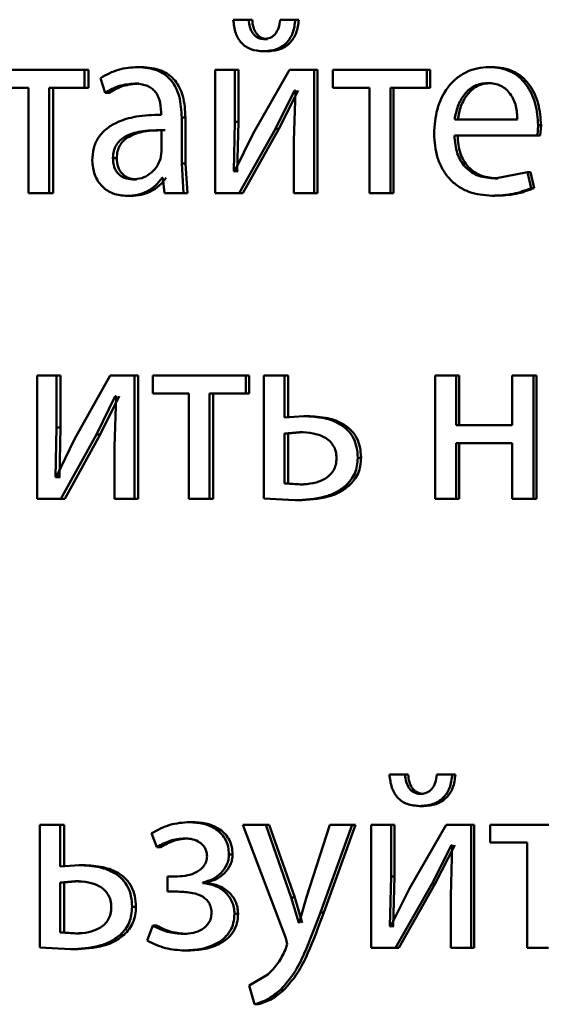
# Paper-space layout 'Лист1' of a CAD drawing. Units: millimetres. Extents: x -7208 to 3946, y -4342 to 4822.
# Drawn here: x -4352 to -4347, y 3336 to 3345 of the extents above; entities that cross this region are included whole.
import ezdxf

# ---------------------------------------------------------------- set-up
doc = ezdxf.new("R2010")
doc.units = ezdxf.units.MM

psp = doc.layouts.new('Лист1')

# ---------------------------------------------------------------- linework, layer by layer
at = {"color": 7, "linetype": 'Continuous', "lineweight": 50}
for p, q in [((-4349.9467, 3345.1208), (-4350.0949, 3345.1208)), ((-4349.9121, 3345.1208), (-4349.9467, 3345.1208)), ((-4349.4932, 3345.1208), (-4349.6396, 3345.1208)), ((-4349.4595, 3345.1208), (-4349.4932, 3345.1208)), ((-4349.7638, 3344.9331), (-4349.7981, 3344.9331)), ((-4349.7684, 3344.8149), (-4349.8027, 3344.8149)), ((-4351.5368, 3344.6343), (-4352.4221, 3344.6343)), ((-4351.5368, 3344.4618), (-4351.5368, 3344.6343)), ((-4351.4986, 3344.6343), (-4351.5368, 3344.6343)), ((-4351.4986, 3344.4618), (-4351.4986, 3344.6343)), ((-4350.9816, 3344.6615), (-4351.0186, 3344.6615)), ((-4350.271, 3344.6343), (-4350.271, 3343.4395)), ((-4350.079, 3344.6343), (-4350.271, 3344.6343)), ((-4350.079, 3344.1309), (-4350.079, 3344.6343)), ((-4350.0441, 3344.6343), (-4350.079, 3344.6343)), ((-4350.0441, 3344.1309), (-4350.0441, 3344.6343)), ((-4349.551, 3344.6343), (-4349.9026, 3344.0173)), ((-4349.3112, 3344.6343), (-4349.551, 3344.6343)), ((-4349.3112, 3343.4395), (-4349.3112, 3344.6343)), ((-4349.2779, 3344.6343), (-4349.3112, 3344.6343)), ((-4349.2779, 3343.4395), (-4349.2779, 3344.6343)), ((-4349.1287, 3344.6343), (-4349.1287, 3344.4618)), ((-4348.2163, 3344.6343), (-4349.1287, 3344.6343)), ((-4348.2163, 3344.4618), (-4348.2163, 3344.6343)), ((-4348.1855, 3344.6343), (-4348.2163, 3344.6343)), ((-4348.1855, 3344.4618), (-4348.1855, 3344.6343)), ((-4347.5827, 3344.6615), (-4347.6122, 3344.6615)), ((-4351.3835, 3344.5557), (-4351.3377, 3344.4124)), ((-4351.0114, 3344.5013), (-4351.0485, 3344.5013)), ((-4347.5992, 3344.5063), (-4347.6287, 3344.5063)), ((-4352.0793, 3344.4618), (-4352.4221, 3344.4618)), ((-4352.0793, 3344.4618), (-4352.0793, 3343.4395)), ((-4351.8816, 3343.4395), (-4351.8816, 3344.4618)), ((-4351.5368, 3344.4618), (-4351.8816, 3344.4618)), ((-4351.8426, 3343.4395), (-4351.8426, 3344.4618)), ((-4351.4986, 3344.4618), (-4351.5368, 3344.4618)), ((-4351.2999, 3344.4124), (-4351.3377, 3344.4124)), ((-4349.6864, 3344.0642), (-4349.4998, 3344.4347)), ((-4349.6523, 3344.0642), (-4349.4661, 3344.4347)), ((-4349.4928, 3344.4347), (-4349.5068, 3343.9457)), ((-4349.4928, 3344.4347), (-4349.4998, 3344.4347)), ((-4348.7752, 3344.4618), (-4349.1287, 3344.4618)), ((-4348.7752, 3344.4618), (-4348.7752, 3343.4395)), ((-4348.5714, 3343.4395), (-4348.5714, 3344.4618)), ((-4348.2163, 3344.4618), (-4348.5714, 3344.4618)), ((-4348.5398, 3343.4395), (-4348.5398, 3344.4618)), ((-4348.1855, 3344.4618), (-4348.2163, 3344.4618)), ((-4350.7951, 3344.2244), (-4350.7951, 3344.1997)), ((-4350.5948, 3343.7259), (-4350.5948, 3344.1725)), ((-4350.5587, 3344.1725), (-4350.5948, 3344.1725)), ((-4350.5587, 3343.7259), (-4350.5587, 3344.1725)), ((-4350.0906, 3343.6515), (-4350.079, 3344.1309)), ((-4350.0441, 3344.1309), (-4350.079, 3344.1309)), ((-4350.0556, 3343.6515), (-4350.0441, 3344.1309)), ((-4347.3396, 3344.1528), (-4347.9476, 3344.1528)), ((-4350.7905, 3343.842), (-4350.7905, 3344.0494)), ((-4350.0372, 3343.4395), (-4349.6864, 3344.0642)), ((-4350.0024, 3343.4395), (-4349.6523, 3344.0642)), ((-4349.6523, 3344.0642), (-4349.6864, 3344.0642)), ((-4347.1455, 3343.9976), (-4347.1383, 3344.0985)), ((-4347.1099, 3344.0985), (-4347.1383, 3344.0985)), ((-4347.1171, 3343.9976), (-4347.1099, 3344.0985)), ((-4349.9026, 3344.0173), (-4350.0836, 3343.649)), ((-4349.5068, 3343.9457), (-4349.5068, 3343.4395)), ((-4347.1455, 3343.9976), (-4347.95, 3343.9976)), ((-4347.1171, 3343.9976), (-4347.1455, 3343.9976)), ((-4350.802, 3343.7725), (-4350.7905, 3343.842)), ((-4351.2244, 3343.7799), (-4351.262, 3343.7799)), ((-4350.5764, 3343.4395), (-4350.5948, 3343.7259)), ((-4350.5587, 3343.7259), (-4350.5948, 3343.7259)), ((-4350.5403, 3343.4395), (-4350.5587, 3343.7259)), ((-4350.0836, 3343.649), (-4350.0906, 3343.6515)), ((-4350.0556, 3343.6515), (-4350.0906, 3343.6515)), ((-4350.0486, 3343.649), (-4350.0556, 3343.6515)), ((-4347.2403, 3343.6441), (-4347.5577, 3343.5823)), ((-4347.2048, 3343.4885), (-4347.2403, 3343.6441)), ((-4347.2117, 3343.6441), (-4347.2403, 3343.6441)), ((-4347.1763, 3343.4885), (-4347.2117, 3343.6441)), ((-4351.0343, 3343.5725), (-4351.0715, 3343.5725)), ((-4350.7767, 3343.5897), (-4350.7836, 3343.5897)), ((-4350.7767, 3343.5897), (-4350.7606, 3343.4395)), ((-4347.5284, 3343.5823), (-4347.5577, 3343.5823)), ((-4347.1763, 3343.4885), (-4347.2048, 3343.4885)), ((-4351.8816, 3343.4395), (-4352.0793, 3343.4395)), ((-4351.8426, 3343.4395), (-4351.8816, 3343.4395)), ((-4351.087, 3343.4123), (-4351.1243, 3343.4123)), ((-4350.5764, 3343.4395), (-4350.7606, 3343.4395)), ((-4350.5403, 3343.4395), (-4350.5764, 3343.4395)), ((-4350.0372, 3343.4395), (-4350.271, 3343.4395)), ((-4350.0024, 3343.4395), (-4350.0372, 3343.4395)), ((-4349.3112, 3343.4395), (-4349.5068, 3343.4395)), ((-4349.2779, 3343.4395), (-4349.3112, 3343.4395)), ((-4348.5714, 3343.4395), (-4348.7752, 3343.4395)), ((-4348.5398, 3343.4395), (-4348.5714, 3343.4395)), ((-4347.5568, 3343.4148), (-4347.5862, 3343.4148)), ((-4351.9974, 3341.671), (-4351.9974, 3340.4761)), ((-4351.8086, 3341.671), (-4351.9974, 3341.671)), ((-4351.8086, 3341.1676), (-4351.8086, 3341.671)), ((-4351.7698, 3341.671), (-4351.8086, 3341.671)), ((-4351.7698, 3341.1676), (-4351.7698, 3341.671)), ((-4351.2892, 3341.671), (-4351.6351, 3341.054)), ((-4351.0532, 3341.671), (-4351.2892, 3341.671)), ((-4351.0532, 3340.4761), (-4351.0532, 3341.671)), ((-4351.016, 3341.671), (-4351.0532, 3341.671)), ((-4351.016, 3340.4761), (-4351.016, 3341.671)), ((-4350.8734, 3341.671), (-4350.8734, 3341.4985)), ((-4349.9746, 3341.671), (-4350.8734, 3341.671)), ((-4349.9746, 3341.4985), (-4349.9746, 3341.671)), ((-4349.9398, 3341.671), (-4349.9746, 3341.671)), ((-4349.9398, 3341.4985), (-4349.9398, 3341.671)), ((-4349.8001, 3341.671), (-4349.8001, 3340.4811)), ((-4349.598, 3341.671), (-4349.8001, 3341.671)), ((-4349.598, 3341.266), (-4349.598, 3341.671)), ((-4349.5641, 3341.671), (-4349.598, 3341.671)), ((-4349.5641, 3341.266), (-4349.5641, 3341.671)), ((-4348.1383, 3341.671), (-4348.1383, 3340.4761)), ((-4347.9335, 3341.671), (-4348.1383, 3341.671)), ((-4347.9335, 3341.1894), (-4347.9335, 3341.671)), ((-4347.9033, 3341.671), (-4347.9335, 3341.671)), ((-4347.9033, 3341.1894), (-4347.9033, 3341.671)), ((-4347.3894, 3341.671), (-4347.3894, 3341.1894)), ((-4347.1835, 3341.671), (-4347.3894, 3341.671)), ((-4347.1835, 3340.4761), (-4347.1835, 3341.671)), ((-4347.155, 3341.671), (-4347.1835, 3341.671)), ((-4347.155, 3340.4761), (-4347.155, 3341.671)), ((-4351.4224, 3341.1009), (-4351.2387, 3341.4713)), ((-4351.3844, 3341.1009), (-4351.2012, 3341.4713)), ((-4351.2319, 3341.4713), (-4351.2456, 3340.9824)), ((-4351.2319, 3341.4713), (-4351.2387, 3341.4713)), ((-4350.5253, 3341.4985), (-4350.8734, 3341.4985)), ((-4350.5253, 3341.4985), (-4350.5253, 3340.4761)), ((-4350.3245, 3340.4761), (-4350.3245, 3341.4985)), ((-4349.9746, 3341.4985), (-4350.3245, 3341.4985)), ((-4350.289, 3340.4761), (-4350.289, 3341.4985)), ((-4349.9398, 3341.4985), (-4349.9746, 3341.4985)), ((-4349.4115, 3341.2783), (-4349.598, 3341.266)), ((-4349.3781, 3341.2783), (-4349.4115, 3341.2783)), ((-4351.82, 3340.6882), (-4351.8086, 3341.1676)), ((-4351.7698, 3341.1676), (-4351.8086, 3341.1676)), ((-4351.7811, 3340.6882), (-4351.7698, 3341.1676)), ((-4347.3894, 3341.1894), (-4347.9335, 3341.1894)), ((-4351.7675, 3340.4761), (-4351.4224, 3341.1009)), ((-4351.7288, 3340.4761), (-4351.3844, 3341.1009)), ((-4351.3844, 3341.1009), (-4351.4224, 3341.1009)), ((-4349.4512, 3341.1231), (-4349.598, 3341.1108)), ((-4349.598, 3341.1108), (-4349.598, 3340.6264)), ((-4349.5641, 3341.1108), (-4349.598, 3341.1108)), ((-4349.4176, 3341.1231), (-4349.5641, 3341.1108)), ((-4349.5641, 3341.1108), (-4349.5641, 3340.6264)), ((-4349.4176, 3341.1231), (-4349.4512, 3341.1231)), ((-4351.6351, 3341.054), (-4351.8132, 3340.6857)), ((-4351.2456, 3340.9824), (-4351.2456, 3340.4761)), ((-4347.3894, 3341.0169), (-4347.9335, 3341.0169)), ((-4347.9335, 3340.4761), (-4347.9335, 3341.0169)), ((-4347.9033, 3340.4761), (-4347.9033, 3341.0169)), ((-4347.3894, 3341.0169), (-4347.3894, 3340.4761)), ((-4348.8557, 3340.8758), (-4348.888, 3340.8758)), ((-4351.8132, 3340.6857), (-4351.82, 3340.6882)), ((-4351.7811, 3340.6882), (-4351.82, 3340.6882)), ((-4351.7743, 3340.6857), (-4351.7811, 3340.6882)), ((-4349.598, 3340.6264), (-4349.4466, 3340.6165)), ((-4349.5641, 3340.6264), (-4349.598, 3340.6264)), ((-4349.5641, 3340.6264), (-4349.413, 3340.6165)), ((-4349.413, 3340.6165), (-4349.4466, 3340.6165)), ((-4348.9748, 3340.6017), (-4349.0074, 3340.6017)), ((-4351.7675, 3340.4761), (-4351.9974, 3340.4761)), ((-4351.7288, 3340.4761), (-4351.7675, 3340.4761)), ((-4351.0532, 3340.4761), (-4351.2456, 3340.4761)), ((-4351.016, 3340.4761), (-4351.0532, 3340.4761)), ((-4350.3245, 3340.4761), (-4350.5253, 3340.4761)), ((-4350.289, 3340.4761), (-4350.3245, 3340.4761)), ((-4349.8001, 3340.4811), (-4349.4978, 3340.4638)), ((-4349.4642, 3340.4638), (-4349.4978, 3340.4638)), ((-4347.9335, 3340.4761), (-4348.1383, 3340.4761)), ((-4347.9033, 3340.4761), (-4347.9335, 3340.4761)), ((-4347.1835, 3340.4761), (-4347.3894, 3340.4761)), ((-4347.155, 3340.4761), (-4347.1835, 3340.4761)), ((-4348.4304, 3337.8054), (-4348.5804, 3337.8054)), ((-4348.3991, 3337.8054), (-4348.4304, 3337.8054)), ((-4347.9712, 3337.8054), (-4348.1194, 3337.8054)), ((-4347.941, 3337.8054), (-4347.9712, 3337.8054)), ((-4348.249, 3337.6177), (-4348.2799, 3337.6177)), ((-4348.2536, 3337.4995), (-4348.2846, 3337.4995)), ((-4350.4801, 3337.3436), (-4350.516, 3337.3436)), ((-4351.9701, 3337.3189), (-4351.9701, 3336.129)), ((-4351.7721, 3337.3189), (-4351.9701, 3337.3189)), ((-4351.7721, 3336.9139), (-4351.7721, 3337.3189)), ((-4351.7334, 3337.3189), (-4351.7721, 3337.3189)), ((-4351.7334, 3336.9139), (-4351.7334, 3337.3189)), ((-4350.0021, 3337.3189), (-4349.5863, 3336.2175)), ((-4349.7795, 3337.3189), (-4350.0021, 3337.3189)), ((-4349.5327, 3336.6126), (-4349.7795, 3337.3189)), ((-4349.7452, 3337.3189), (-4349.7795, 3337.3189)), ((-4349.499, 3336.6126), (-4349.7452, 3337.3189)), ((-4349.1594, 3337.3189), (-4349.3836, 3336.6176)), ((-4349.2505, 3336.4669), (-4348.9419, 3337.3189)), ((-4349.2174, 3336.4669), (-4348.9095, 3337.3189)), ((-4348.9419, 3337.3189), (-4349.1594, 3337.3189)), ((-4348.9095, 3337.3189), (-4348.9419, 3337.3189)), ((-4348.7588, 3337.3189), (-4348.7588, 3336.124)), ((-4348.5644, 3337.3189), (-4348.7588, 3337.3189)), ((-4348.5644, 3336.8155), (-4348.5644, 3337.3189)), ((-4348.5328, 3337.3189), (-4348.5644, 3337.3189)), ((-4348.5328, 3336.8155), (-4348.5328, 3337.3189)), ((-4348.0299, 3337.3189), (-4348.3858, 3336.7019)), ((-4347.7871, 3337.3189), (-4348.0299, 3337.3189)), ((-4347.7871, 3336.124), (-4347.7871, 3337.3189)), ((-4347.7573, 3337.3189), (-4347.7871, 3337.3189)), ((-4347.7573, 3336.124), (-4347.7573, 3337.3189)), ((-4347.6024, 3337.3189), (-4347.6024, 3337.1464)), ((-4346.6796, 3337.3189), (-4347.6024, 3337.3189)), ((-4350.8872, 3337.2353), (-4350.8366, 3337.1019)), ((-4350.5308, 3337.1859), (-4350.5669, 3337.1859)), ((-4350.7999, 3337.1019), (-4350.8366, 3337.1019)), ((-4348.1669, 3336.7488), (-4347.9779, 3337.1192)), ((-4348.1362, 3336.7488), (-4347.9477, 3337.1192)), ((-4347.9709, 3337.1192), (-4347.9851, 3336.6303)), ((-4347.9709, 3337.1192), (-4347.9779, 3337.1192)), ((-4347.2447, 3337.1464), (-4347.6024, 3337.1464)), ((-4347.2447, 3337.1464), (-4347.2447, 3336.124)), ((-4350.1018, 3337.0303), (-4350.1369, 3337.0303)), ((-4351.5894, 3336.9262), (-4351.7721, 3336.9139)), ((-4351.5511, 3336.9262), (-4351.5894, 3336.9262)), ((-4351.6283, 3336.771), (-4351.7721, 3336.7587)), ((-4351.5898, 3336.771), (-4351.7334, 3336.7587)), ((-4351.5898, 3336.771), (-4351.6283, 3336.771)), ((-4350.7329, 3336.8176), (-4350.7329, 3336.6698)), ((-4350.636, 3336.8176), (-4350.7329, 3336.8176)), ((-4348.5761, 3336.336), (-4348.5644, 3336.8155)), ((-4348.5328, 3336.8155), (-4348.5644, 3336.8155)), ((-4348.5445, 3336.336), (-4348.5328, 3336.8155)), ((-4351.7721, 3336.7587), (-4351.7721, 3336.2743)), ((-4351.7334, 3336.7587), (-4351.7721, 3336.7587)), ((-4351.7334, 3336.7587), (-4351.7334, 3336.2743)), ((-4350.3889, 3336.7534), (-4350.3889, 3336.7583)), ((-4350.3533, 3336.7583), (-4350.3889, 3336.7583)), ((-4350.3533, 3336.7534), (-4350.3889, 3336.7534)), ((-4350.3533, 3336.7534), (-4350.3533, 3336.7583)), ((-4348.3858, 3336.7019), (-4348.569, 3336.3336)), ((-4348.5221, 3336.124), (-4348.1669, 3336.7488)), ((-4348.4906, 3336.124), (-4348.1362, 3336.7488)), ((-4348.1362, 3336.7488), (-4348.1669, 3336.7488)), ((-4350.6314, 3336.6698), (-4350.7329, 3336.6698)), ((-4349.4605, 3336.3681), (-4349.5327, 3336.6126)), ((-4349.499, 3336.6126), (-4349.5327, 3336.6126)), ((-4349.427, 3336.3681), (-4349.499, 3336.6126)), ((-4349.3836, 3336.6176), (-4349.4558, 3336.3681)), ((-4347.9851, 3336.6303), (-4347.9851, 3336.124)), ((-4351.0389, 3336.5237), (-4351.0761, 3336.5237)), ((-4350.0486, 3336.4546), (-4350.0836, 3336.4546)), ((-4349.2174, 3336.4669), (-4349.2505, 3336.4669)), ((-4350.8757, 3336.341), (-4350.9287, 3336.1953)), ((-4350.839, 3336.341), (-4350.8757, 3336.341)), ((-4349.4558, 3336.3681), (-4349.4605, 3336.3681)), ((-4348.569, 3336.3336), (-4348.5761, 3336.336)), ((-4348.5445, 3336.336), (-4348.5761, 3336.336)), ((-4348.5374, 3336.3336), (-4348.5445, 3336.336)), ((-4351.7721, 3336.2743), (-4351.6237, 3336.2644)), ((-4351.7334, 3336.2743), (-4351.7721, 3336.2743)), ((-4351.7334, 3336.2743), (-4351.5853, 3336.2644)), ((-4351.5853, 3336.2644), (-4351.6237, 3336.2644)), ((-4351.1557, 3336.2496), (-4351.1932, 3336.2496)), ((-4350.5446, 3336.2595), (-4350.5807, 3336.2595)), ((-4349.5863, 3336.2175), (-4349.5724, 3336.1607)), ((-4351.9701, 3336.129), (-4351.674, 3336.1117)), ((-4351.6354, 3336.1117), (-4351.674, 3336.1117)), ((-4349.5724, 3336.1607), (-4349.5887, 3336.1088)), ((-4348.5221, 3336.124), (-4348.7588, 3336.124)), ((-4348.4906, 3336.124), (-4348.5221, 3336.124)), ((-4347.7871, 3336.124), (-4347.9851, 3336.124)), ((-4347.7573, 3336.124), (-4347.7871, 3336.124)), ((-4347.0386, 3336.124), (-4347.2447, 3336.124)), ((-4350.5308, 3336.0993), (-4350.5669, 3336.0993)), ((-4349.7608, 3335.8668), (-4349.9394, 3335.7607)), ((-4349.9394, 3335.7607), (-4349.8883, 3335.5779)), ((-4349.6036, 3335.7187), (-4349.6376, 3335.7187)), ((-4349.8538, 3335.5779), (-4349.8883, 3335.5779))]:
    psp.add_line(p, q, dxfattribs=at)
for points, knots in [([(-4350.0949, 3345.1208), (-4350.0899, 3345.0765), (-4350.0827, 3345.0128), (-4350.0486, 3344.9387), (-4350.0159, 3344.8939), (-4349.9744, 3344.8584), (-4349.9043, 3344.8225), (-4349.8444, 3344.818), (-4349.8027, 3344.8149)], [0, 0, 0, 0, 0.269991, 0.387879, 0.499827, 0.613884, 0.731888, 1, 1, 1, 1]), ([(-4349.7981, 3344.9331), (-4349.8094, 3344.934), (-4349.8311, 3344.9356), (-4349.8615, 3344.9473), (-4349.8879, 3344.9662), (-4349.9151, 3344.9989), (-4349.9386, 3345.0512), (-4349.9439, 3345.0965), (-4349.9467, 3345.1208)], [0, 0, 0, 0, 0.131695, 0.254222, 0.374667, 0.500467, 0.730948, 1, 1, 1, 1]), ([(-4349.7638, 3344.9331), (-4349.775, 3344.934), (-4349.7967, 3344.9356), (-4349.8271, 3344.9473), (-4349.8533, 3344.9662), (-4349.8804, 3344.9989), (-4349.9038, 3345.0512), (-4349.9092, 3345.0964), (-4349.9121, 3345.1208)], [0, 0, 0, 0, 0.131571, 0.25399, 0.374361, 0.500138, 0.730186, 1, 1, 1, 1]), ([(-4349.8027, 3344.8149), (-4349.7603, 3344.818), (-4349.6988, 3344.8225), (-4349.626, 3344.8575), (-4349.581, 3344.8923), (-4349.5443, 3344.9368), (-4349.5059, 3345.0113), (-4349.4984, 3345.0761), (-4349.4932, 3345.1208)], [0, 0, 0, 0, 0.266651, 0.385503, 0.500509, 0.616406, 0.73503, 1, 1, 1, 1]), ([(-4349.6396, 3345.1208), (-4349.6439, 3345.0932), (-4349.6516, 3345.0432), (-4349.6802, 3344.9885), (-4349.7106, 3344.9595), (-4349.7462, 3344.9383), (-4349.777, 3344.9352), (-4349.7981, 3344.9331)], [0, 0, 0, 0, 0.298962, 0.541379, 0.651799, 0.761662, 1, 1, 1, 1]), ([(-4349.7684, 3344.8149), (-4349.726, 3344.8179), (-4349.6648, 3344.8222), (-4349.5921, 3344.8573), (-4349.5473, 3344.8921), (-4349.5107, 3344.9367), (-4349.4724, 3345.0112), (-4349.4648, 3345.076), (-4349.4595, 3345.1208)], [0, 0, 0, 0, 0.266133, 0.384535, 0.500274, 0.615705, 0.734248, 1, 1, 1, 1]), ([(-4351.0186, 3344.6615), (-4351.083, 3344.6575), (-4351.2115, 3344.6494), (-4351.3262, 3344.5869), (-4351.3835, 3344.5557)], [0, 0, 0, 0, 0.500459, 1, 1, 1, 1]), ([(-4350.5948, 3344.1725), (-4350.5985, 3344.2425), (-4350.6037, 3344.3425), (-4350.6488, 3344.4612), (-4350.6944, 3344.5331), (-4350.7553, 3344.5909), (-4350.8618, 3344.6499), (-4350.9542, 3344.6567), (-4351.0186, 3344.6615)], [0, 0, 0, 0, 0.273316, 0.390409, 0.499954, 0.613282, 0.730459, 1, 1, 1, 1]), ([(-4350.5587, 3344.1725), (-4350.5624, 3344.2426), (-4350.5676, 3344.3426), (-4350.6126, 3344.4612), (-4350.658, 3344.5331), (-4350.7188, 3344.5909), (-4350.8251, 3344.6499), (-4350.9173, 3344.6567), (-4350.9816, 3344.6615)], [0, 0, 0, 0, 0.273985, 0.390803, 0.500355, 0.613672, 0.730771, 1, 1, 1, 1]), ([(-4347.6122, 3344.6615), (-4347.6513, 3344.6592), (-4347.7277, 3344.6548), (-4347.8369, 3344.6162), (-4347.9344, 3344.554), (-4348.0417, 3344.44), (-4348.1309, 3344.2567), (-4348.1421, 3344.0972), (-4348.1477, 3344.0173)], [0, 0, 0, 0, 0.128496, 0.250635, 0.37477, 0.501046, 0.750268, 1, 1, 1, 1]), ([(-4347.1383, 3344.0985), (-4347.1437, 3344.1688), (-4347.1543, 3344.309), (-4347.2301, 3344.4707), (-4347.323, 3344.57), (-4347.408, 3344.6235), (-4347.5061, 3344.656), (-4347.5758, 3344.6596), (-4347.6122, 3344.6615)], [0, 0, 0, 0, 0.2497497, 0.4989512, 0.6209867, 0.7405125, 0.8647051, 1, 1, 1, 1]), ([(-4347.1099, 3344.0985), (-4347.1152, 3344.1688), (-4347.1259, 3344.309), (-4347.2015, 3344.4707), (-4347.2942, 3344.57), (-4347.379, 3344.6235), (-4347.4769, 3344.656), (-4347.5464, 3344.6596), (-4347.5827, 3344.6615)], [0, 0, 0, 0, 0.249991, 0.499332, 0.621363, 0.740818, 0.864879, 1, 1, 1, 1]), ([(-4351.3377, 3344.4124), (-4351.2924, 3344.438), (-4351.2018, 3344.4892), (-4351.0996, 3344.4973), (-4351.0485, 3344.5013)], [0, 0, 0, 0, 0.499775, 1, 1, 1, 1]), ([(-4351.2999, 3344.4124), (-4351.2547, 3344.438), (-4351.1644, 3344.4892), (-4351.0624, 3344.4973), (-4351.0114, 3344.5013)], [0, 0, 0, 0, 0.4998555, 1, 1, 1, 1]), ([(-4351.0485, 3344.5013), (-4351.0109, 3344.4987), (-4350.957, 3344.4949), (-4350.8941, 3344.4631), (-4350.8573, 3344.4315), (-4350.8291, 3344.391), (-4350.8007, 3344.3229), (-4350.7974, 3344.265), (-4350.7951, 3344.2244)], [0, 0, 0, 0, 0.271601, 0.388722, 0.500278, 0.611163, 0.728245, 1, 1, 1, 1]), ([(-4347.6287, 3344.5063), (-4347.6507, 3344.505), (-4347.6935, 3344.5024), (-4347.7542, 3344.4808), (-4347.8084, 3344.4458), (-4347.8688, 3344.3829), (-4347.9235, 3344.2842), (-4347.9396, 3344.1967), (-4347.9476, 3344.1528)], [0, 0, 0, 0, 0.12907, 0.251373, 0.373157, 0.500746, 0.750255, 1, 1, 1, 1]), ([(-4347.5992, 3344.5063), (-4347.6212, 3344.505), (-4347.6639, 3344.5024), (-4347.7245, 3344.4808), (-4347.7785, 3344.4458), (-4347.8388, 3344.3829), (-4347.8934, 3344.2842), (-4347.9094, 3344.1966), (-4347.9174, 3344.1528)], [0, 0, 0, 0, 0.12892, 0.251105, 0.37282, 0.500397, 0.750026, 1, 1, 1, 1]), ([(-4347.3396, 3344.1528), (-4347.342, 3344.1967), (-4347.3469, 3344.2842), (-4347.3917, 3344.3861), (-4347.4485, 3344.4487), (-4347.5011, 3344.4823), (-4347.5623, 3344.5027), (-4347.6059, 3344.5051), (-4347.6287, 3344.5063)], [0, 0, 0, 0, 0.249822, 0.499014, 0.620257, 0.739331, 0.863711, 1, 1, 1, 1]), ([(-4350.7951, 3344.1997), (-4350.8762, 3344.1972), (-4351.0238, 3344.1926), (-4351.2062, 3344.1402), (-4351.3303, 3344.065), (-4351.4078, 3343.9794), (-4351.4553, 3343.8732), (-4351.4605, 3343.7957), (-4351.4633, 3343.7556)], [0, 0, 0, 0, 0.2754, 0.500659, 0.635676, 0.756355, 0.873806, 1, 1, 1, 1]), ([(-4350.7905, 3344.0494), (-4350.8593, 3344.0486), (-4350.9795, 3344.0472), (-4351.1184, 3344.0073), (-4351.1953, 3343.9524), (-4351.234, 3343.9035), (-4351.2578, 3343.8445), (-4351.2606, 3343.802), (-4351.262, 3343.7799)], [0, 0, 0, 0, 0.34407, 0.601609, 0.706398, 0.80246, 0.897644, 1, 1, 1, 1]), ([(-4350.754, 3344.0494), (-4350.8226, 3344.0486), (-4350.9425, 3344.0472), (-4351.0812, 3344.0073), (-4351.1578, 3343.9524), (-4351.1965, 3343.9034), (-4351.2202, 3343.8445), (-4351.223, 3343.802), (-4351.2244, 3343.7799)], [0, 0, 0, 0, 0.343846, 0.601265, 0.70606, 0.802185, 0.897486, 1, 1, 1, 1]), ([(-4348.1477, 3344.0173), (-4348.142, 3343.9378), (-4348.1336, 3343.8177), (-4348.0702, 3343.6723), (-4348.002, 3343.5772), (-4347.9142, 3343.5018), (-4347.7772, 3343.4306), (-4347.6624, 3343.4211), (-4347.5862, 3343.4148)], [0, 0, 0, 0, 0.249495, 0.376928, 0.499722, 0.623315, 0.750147, 1, 1, 1, 1]), ([(-4347.5577, 3343.5823), (-4347.6106, 3343.5866), (-4347.6904, 3343.5931), (-4347.7861, 3343.6411), (-4347.8464, 3343.6915), (-4347.8924, 3343.7536), (-4347.9383, 3343.8535), (-4347.9452, 3343.9387), (-4347.95, 3343.9976)], [0, 0, 0, 0, 0.249916, 0.377375, 0.500332, 0.614949, 0.733377, 1, 1, 1, 1]), ([(-4347.5284, 3343.5823), (-4347.5811, 3343.5866), (-4347.6608, 3343.5931), (-4347.7563, 3343.6411), (-4347.8164, 3343.6915), (-4347.8623, 3343.7536), (-4347.9081, 3343.8534), (-4347.915, 3343.9386), (-4347.9198, 3343.9976)], [0, 0, 0, 0, 0.24965, 0.377054, 0.499946, 0.614639, 0.732815, 1, 1, 1, 1]), ([(-4351.4633, 3343.7556), (-4351.4586, 3343.7087), (-4351.4516, 3343.6381), (-4351.4088, 3343.5556), (-4351.3666, 3343.5033), (-4351.3158, 3343.4624), (-4351.2368, 3343.4217), (-4351.17, 3343.4161), (-4351.1243, 3343.4123)], [0, 0, 0, 0, 0.249005, 0.374809, 0.499341, 0.618372, 0.738573, 1, 1, 1, 1]), ([(-4351.262, 3343.7799), (-4351.2601, 3343.7507), (-4351.2573, 3343.7084), (-4351.2345, 3343.6586), (-4351.2119, 3343.6281), (-4351.1837, 3343.6034), (-4351.1377, 3343.5783), (-4351.0985, 3343.5749), (-4351.0715, 3343.5725)], [0, 0, 0, 0, 0.263887, 0.382128, 0.499647, 0.618012, 0.737577, 1, 1, 1, 1]), ([(-4351.2244, 3343.7799), (-4351.2225, 3343.7507), (-4351.2197, 3343.7084), (-4351.197, 3343.6586), (-4351.1744, 3343.6281), (-4351.1462, 3343.6034), (-4351.1004, 3343.5783), (-4351.0612, 3343.5749), (-4351.0343, 3343.5725)], [0, 0, 0, 0, 0.2641656, 0.382487, 0.5000344, 0.6183716, 0.737856, 1, 1, 1, 1]), ([(-4351.0715, 3343.5725), (-4351.0415, 3343.575), (-4350.9831, 3343.5797), (-4350.9035, 3343.6221), (-4350.838, 3343.686), (-4350.814, 3343.7436), (-4350.802, 3343.7725)], [0, 0, 0, 0, 0.256655, 0.500261, 0.749069, 1, 1, 1, 1]), ([(-4351.1243, 3343.4123), (-4351.091, 3343.4145), (-4351.0255, 3343.4187), (-4350.9318, 3343.4544), (-4350.8469, 3343.509), (-4350.8045, 3343.5631), (-4350.7836, 3343.5897)], [0, 0, 0, 0, 0.254549, 0.500291, 0.753635, 1, 1, 1, 1]), ([(-4351.087, 3343.4123), (-4351.0538, 3343.4145), (-4350.9884, 3343.4187), (-4350.8949, 3343.4545), (-4350.8102, 3343.509), (-4350.7679, 3343.5631), (-4350.7471, 3343.5897)], [0, 0, 0, 0, 0.254451, 0.500097, 0.753493, 1, 1, 1, 1]), ([(-4347.5862, 3343.4148), (-4347.5167, 3343.4171), (-4347.3859, 3343.4215), (-4347.2625, 3343.4672), (-4347.2048, 3343.4885)], [0, 0, 0, 0, 0.532001, 1, 1, 1, 1]), ([(-4347.5568, 3343.4148), (-4347.4874, 3343.4171), (-4347.357, 3343.4215), (-4347.2339, 3343.4672), (-4347.1763, 3343.4885)], [0, 0, 0, 0, 0.531958, 1, 1, 1, 1]), ([(-4348.888, 3340.8758), (-4348.89, 3340.9105), (-4348.8937, 3340.9767), (-4348.9268, 3341.0684), (-4348.9816, 3341.1445), (-4349.0753, 3341.2165), (-4349.2224, 3341.2699), (-4349.3445, 3341.2753), (-4349.4115, 3341.2783)], [0, 0, 0, 0, 0.133913, 0.255646, 0.374265, 0.499511, 0.725046, 1, 1, 1, 1]), ([(-4348.8557, 3340.8758), (-4348.8578, 3340.9107), (-4348.8616, 3340.9768), (-4348.8944, 3341.0686), (-4348.9491, 3341.1445), (-4349.0425, 3341.2165), (-4349.1894, 3341.2699), (-4349.3112, 3341.2753), (-4349.3781, 3341.2783)], [0, 0, 0, 0, 0.134762, 0.255926, 0.374649, 0.499859, 0.725282, 1, 1, 1, 1]), ([(-4349.0936, 3340.8709), (-4349.0951, 3340.8931), (-4349.098, 3340.9356), (-4349.1223, 3340.9942), (-4349.1622, 3341.0421), (-4349.2281, 3341.0858), (-4349.3267, 3341.1177), (-4349.4072, 3341.1212), (-4349.4512, 3341.1231)], [0, 0, 0, 0, 0.129763, 0.248257, 0.368199, 0.49922, 0.726595, 1, 1, 1, 1]), ([(-4349.0074, 3340.6017), (-4348.9888, 3340.6202), (-4348.9528, 3340.6559), (-4348.9149, 3340.7226), (-4348.892, 3340.7967), (-4348.8894, 3340.8488), (-4348.888, 3340.8758)], [0, 0, 0, 0, 0.258181, 0.500133, 0.74047, 1, 1, 1, 1]), ([(-4348.9748, 3340.6017), (-4348.9563, 3340.6202), (-4348.9203, 3340.6559), (-4348.8824, 3340.7226), (-4348.8597, 3340.7967), (-4348.8571, 3340.8488), (-4348.8557, 3340.8758)], [0, 0, 0, 0, 0.258385, 0.500031, 0.740038, 1, 1, 1, 1]), ([(-4349.4466, 3340.6165), (-4349.4037, 3340.6186), (-4349.324, 3340.6225), (-4349.227, 3340.6566), (-4349.1617, 3340.7013), (-4349.1222, 3340.7493), (-4349.0979, 3340.8073), (-4349.0951, 3340.8492), (-4349.0936, 3340.8709)], [0, 0, 0, 0, 0.269188, 0.499428, 0.631766, 0.752573, 0.871861, 1, 1, 1, 1]), ([(-4349.4978, 3340.4638), (-4349.4001, 3340.4686), (-4349.2628, 3340.4752), (-4349.0976, 3340.5344), (-4349.0363, 3340.5802), (-4349.0074, 3340.6017)], [0, 0, 0, 0, 0.566291, 0.795896, 1, 1, 1, 1]), ([(-4349.4642, 3340.4638), (-4349.3667, 3340.4686), (-4349.2297, 3340.4752), (-4349.0648, 3340.5344), (-4349.0036, 3340.5802), (-4348.9748, 3340.6017)], [0, 0, 0, 0, 0.566188, 0.795806, 1, 1, 1, 1]), ([(-4348.5804, 3337.8054), (-4348.5754, 3337.7611), (-4348.5681, 3337.6974), (-4348.5335, 3337.6233), (-4348.5005, 3337.5785), (-4348.4584, 3337.543), (-4348.3875, 3337.5071), (-4348.3268, 3337.5026), (-4348.2846, 3337.4995)], [0, 0, 0, 0, 0.269991, 0.387879, 0.499827, 0.613884, 0.731888, 1, 1, 1, 1]), ([(-4348.2799, 3337.6177), (-4348.2913, 3337.6186), (-4348.3133, 3337.6201), (-4348.3442, 3337.6319), (-4348.3708, 3337.6508), (-4348.3984, 3337.6834), (-4348.4222, 3337.7358), (-4348.4275, 3337.7811), (-4348.4304, 3337.8054)], [0, 0, 0, 0, 0.13172, 0.25424, 0.374666, 0.500463, 0.730882, 1, 1, 1, 1]), ([(-4348.249, 3337.6177), (-4348.2603, 3337.6186), (-4348.2823, 3337.6201), (-4348.3131, 3337.6319), (-4348.3397, 3337.6508), (-4348.3671, 3337.6834), (-4348.3908, 3337.7358), (-4348.3962, 3337.781), (-4348.3991, 3337.8054)], [0, 0, 0, 0, 0.131596, 0.254007, 0.37436, 0.500134, 0.73012, 1, 1, 1, 1]), ([(-4348.2846, 3337.4995), (-4348.2416, 3337.5026), (-4348.1794, 3337.5071), (-4348.1057, 3337.5421), (-4348.0601, 3337.5768), (-4348.023, 3337.6214), (-4347.9841, 3337.6959), (-4347.9765, 3337.7607), (-4347.9712, 3337.8054)], [0, 0, 0, 0, 0.266683, 0.385525, 0.500507, 0.616354, 0.734968, 1, 1, 1, 1]), ([(-4348.1194, 3337.8054), (-4348.1238, 3337.7778), (-4348.1316, 3337.7278), (-4348.1606, 3337.6731), (-4348.1914, 3337.6441), (-4348.2274, 3337.6229), (-4348.2586, 3337.6198), (-4348.2799, 3337.6177)], [0, 0, 0, 0, 0.299073, 0.541575, 0.652002, 0.761838, 1, 1, 1, 1]), ([(-4348.2536, 3337.4995), (-4348.2107, 3337.5025), (-4348.1488, 3337.5068), (-4348.0752, 3337.5419), (-4348.0298, 3337.5767), (-4347.9928, 3337.6213), (-4347.9541, 3337.6958), (-4347.9463, 3337.7606), (-4347.941, 3337.8054)], [0, 0, 0, 0, 0.266171, 0.384574, 0.50027, 0.615652, 0.734185, 1, 1, 1, 1]), ([(-4350.516, 3337.3436), (-4350.5824, 3337.3392), (-4350.7133, 3337.3306), (-4350.8298, 3337.2668), (-4350.8872, 3337.2353)], [0, 0, 0, 0, 0.507271, 1, 1, 1, 1]), ([(-4350.1369, 3337.0303), (-4350.1384, 3337.0553), (-4350.1412, 3337.1036), (-4350.1654, 3337.171), (-4350.205, 3337.2286), (-4350.2752, 3337.2884), (-4350.3819, 3337.3345), (-4350.4713, 3337.3406), (-4350.516, 3337.3436)], [0, 0, 0, 0, 0.130391, 0.251618, 0.371968, 0.4999, 0.749641, 1, 1, 1, 1]), ([(-4350.1018, 3337.0303), (-4350.1034, 3337.0555), (-4350.1063, 3337.1036), (-4350.1303, 3337.1711), (-4350.1697, 3337.2286), (-4350.2398, 3337.2884), (-4350.3462, 3337.3345), (-4350.4354, 3337.3406), (-4350.4801, 3337.3436)], [0, 0, 0, 0, 0.131236, 0.251885, 0.372342, 0.500241, 0.74985, 1, 1, 1, 1]), ([(-4350.8366, 3337.1019), (-4350.7943, 3337.1255), (-4350.7096, 3337.1727), (-4350.6145, 3337.1815), (-4350.5669, 3337.1859)], [0, 0, 0, 0, 0.500023, 1, 1, 1, 1]), ([(-4350.7999, 3337.1019), (-4350.7577, 3337.1254), (-4350.6732, 3337.1724), (-4350.5783, 3337.1814), (-4350.5308, 3337.1859)], [0, 0, 0, 0, 0.49968, 1, 1, 1, 1]), ([(-4350.5669, 3337.1859), (-4350.5398, 3337.1843), (-4350.4893, 3337.1813), (-4350.4291, 3337.1551), (-4350.39, 3337.1231), (-4350.3667, 3337.091), (-4350.3523, 3337.0535), (-4350.3505, 3337.0266), (-4350.3496, 3337.0127)], [0, 0, 0, 0, 0.267396, 0.500079, 0.630637, 0.751801, 0.872038, 1, 1, 1, 1]), ([(-4350.3496, 3337.0127), (-4350.3512, 3336.996), (-4350.3545, 3336.9625), (-4350.3785, 3336.9189), (-4350.4122, 3336.8836), (-4350.4643, 3336.8498), (-4350.5402, 3336.8226), (-4350.6027, 3336.8194), (-4350.636, 3336.8176)], [0, 0, 0, 0, 0.12439, 0.249156, 0.368448, 0.499352, 0.73366, 1, 1, 1, 1]), ([(-4350.3889, 3336.7583), (-4350.3567, 3336.7678), (-4350.2942, 3336.7863), (-4350.2124, 3336.8455), (-4350.1615, 3336.9136), (-4350.1401, 3336.9793), (-4350.138, 3337.0132), (-4350.1369, 3337.0303)], [0, 0, 0, 0, 0.258286, 0.500747, 0.754614, 0.875654, 1, 1, 1, 1]), ([(-4350.3533, 3336.7583), (-4350.3211, 3336.7678), (-4350.2587, 3336.7863), (-4350.1771, 3336.8455), (-4350.1266, 3336.9136), (-4350.1052, 3336.9792), (-4350.103, 3337.0131), (-4350.1018, 3337.0303)], [0, 0, 0, 0, 0.258133, 0.500504, 0.753738, 0.875073, 1, 1, 1, 1]), ([(-4351.0761, 3336.5237), (-4351.078, 3336.5584), (-4351.0816, 3336.6246), (-4351.1141, 3336.7163), (-4351.1679, 3336.7924), (-4351.2598, 3336.8644), (-4351.4041, 3336.9178), (-4351.5237, 3336.9232), (-4351.5894, 3336.9262)], [0, 0, 0, 0, 0.133913, 0.255646, 0.374265, 0.499511, 0.725046, 1, 1, 1, 1]), ([(-4351.0389, 3336.5237), (-4351.0409, 3336.5586), (-4351.0447, 3336.6247), (-4351.0769, 3336.7165), (-4351.1305, 3336.7924), (-4351.2221, 3336.8644), (-4351.3661, 3336.9178), (-4351.4855, 3336.9232), (-4351.5511, 3336.9262)], [0, 0, 0, 0, 0.1347615, 0.2559263, 0.3746489, 0.4998589, 0.7252822, 1, 1, 1, 1]), ([(-4351.2777, 3336.5188), (-4351.2792, 3336.541), (-4351.2821, 3336.5835), (-4351.3059, 3336.6421), (-4351.345, 3336.69), (-4351.4096, 3336.7337), (-4351.5062, 3336.7656), (-4351.5852, 3336.7691), (-4351.6283, 3336.771)], [0, 0, 0, 0, 0.129763, 0.248257, 0.368199, 0.49922, 0.726595, 1, 1, 1, 1]), ([(-4350.0836, 3336.4546), (-4350.0848, 3336.4756), (-4350.0871, 3336.5165), (-4350.1058, 3336.5744), (-4350.136, 3336.6261), (-4350.189, 3336.6823), (-4350.2737, 3336.7348), (-4350.3493, 3336.747), (-4350.3889, 3336.7534)], [0, 0, 0, 0, 0.128755, 0.250783, 0.372433, 0.500105, 0.738467, 1, 1, 1, 1]), ([(-4350.0486, 3336.4546), (-4350.0499, 3336.4757), (-4350.0523, 3336.5166), (-4350.071, 3336.5746), (-4350.1011, 3336.6262), (-4350.1538, 3336.6823), (-4350.2383, 3336.7348), (-4350.3138, 3336.747), (-4350.3533, 3336.7534)], [0, 0, 0, 0, 0.129356, 0.251694, 0.373249, 0.500376, 0.738692, 1, 1, 1, 1]), ([(-4350.6314, 3336.6698), (-4350.584, 3336.6681), (-4350.5008, 3336.6649), (-4350.4047, 3336.6329), (-4350.3519, 3336.5916), (-4350.3252, 3336.5551), (-4350.3087, 3336.5118), (-4350.3067, 3336.4806), (-4350.3056, 3336.4644)], [0, 0, 0, 0, 0.3359, 0.590345, 0.695983, 0.794513, 0.893391, 1, 1, 1, 1]), ([(-4351.6237, 3336.2644), (-4351.5817, 3336.2665), (-4351.5036, 3336.2704), (-4351.4085, 3336.3045), (-4351.3445, 3336.3492), (-4351.3058, 3336.3972), (-4351.2819, 3336.4552), (-4351.2792, 3336.4971), (-4351.2777, 3336.5188)], [0, 0, 0, 0, 0.269188, 0.499428, 0.631766, 0.752573, 0.871861, 1, 1, 1, 1]), ([(-4351.1932, 3336.2496), (-4351.175, 3336.2681), (-4351.1396, 3336.3038), (-4351.1024, 3336.3705), (-4351.08, 3336.4446), (-4351.0775, 3336.4967), (-4351.0761, 3336.5237)], [0, 0, 0, 0, 0.25822, 0.500131, 0.740351, 1, 1, 1, 1]), ([(-4351.1557, 3336.2496), (-4351.1375, 3336.2681), (-4351.1022, 3336.3038), (-4351.065, 3336.3705), (-4351.0428, 3336.4446), (-4351.0403, 3336.4966), (-4351.0389, 3336.5237)], [0, 0, 0, 0, 0.258424, 0.500023, 0.739902, 1, 1, 1, 1]), ([(-4350.3056, 3336.4644), (-4350.307, 3336.4475), (-4350.3096, 3336.4142), (-4350.3301, 3336.369), (-4350.3608, 3336.3313), (-4350.4104, 3336.2943), (-4350.4851, 3336.2648), (-4350.5474, 3336.2614), (-4350.5807, 3336.2595)], [0, 0, 0, 0, 0.126655, 0.249454, 0.370092, 0.499569, 0.732139, 1, 1, 1, 1]), ([(-4350.5669, 3336.0993), (-4350.5122, 3336.1022), (-4350.403, 3336.1079), (-4350.2691, 3336.1548), (-4350.1765, 3336.2205), (-4350.1226, 3336.2873), (-4350.0894, 3336.3672), (-4350.0856, 3336.4249), (-4350.0836, 3336.4546)], [0, 0, 0, 0, 0.250463, 0.500371, 0.633216, 0.754221, 0.873086, 1, 1, 1, 1]), ([(-4350.5308, 3336.0993), (-4350.4765, 3336.1022), (-4350.3679, 3336.1079), (-4350.2344, 3336.1545), (-4350.1418, 3336.2201), (-4350.0877, 3336.287), (-4350.0544, 3336.3671), (-4350.0506, 3336.4248), (-4350.0486, 3336.4546)], [0, 0, 0, 0, 0.249062, 0.498572, 0.631939, 0.753386, 0.872658, 1, 1, 1, 1]), ([(-4349.6376, 3335.7187), (-4349.5911, 3335.7711), (-4349.4981, 3335.8759), (-4349.3741, 3336.1334), (-4349.2999, 3336.3335), (-4349.2505, 3336.4669)], [0, 0, 0, 0, 0.249595, 0.499689, 1, 1, 1, 1]), ([(-4349.6036, 3335.7187), (-4349.5573, 3335.7711), (-4349.4644, 3335.8759), (-4349.3407, 3336.1334), (-4349.2667, 3336.3335), (-4349.2174, 3336.4669)], [0, 0, 0, 0, 0.249492, 0.499588, 1, 1, 1, 1]), ([(-4350.5807, 3336.2595), (-4350.6322, 3336.2636), (-4350.7352, 3336.2718), (-4350.8289, 3336.318), (-4350.8757, 3336.341)], [0, 0, 0, 0, 0.499991, 1, 1, 1, 1]), ([(-4350.5446, 3336.2595), (-4350.596, 3336.2637), (-4350.6987, 3336.2721), (-4350.7922, 3336.318), (-4350.839, 3336.341)], [0, 0, 0, 0, 0.499729, 1, 1, 1, 1]), ([(-4351.674, 3336.1117), (-4351.5782, 3336.1165), (-4351.4437, 3336.1231), (-4351.2816, 3336.1823), (-4351.2215, 3336.2281), (-4351.1932, 3336.2496)], [0, 0, 0, 0, 0.566291, 0.795896, 1, 1, 1, 1]), ([(-4351.6354, 3336.1117), (-4351.5399, 3336.1165), (-4351.4056, 3336.1231), (-4351.244, 3336.1823), (-4351.184, 3336.2281), (-4351.1557, 3336.2496)], [0, 0, 0, 0, 0.566188, 0.795806, 1, 1, 1, 1]), ([(-4350.9287, 3336.1953), (-4350.8712, 3336.1674), (-4350.7563, 3336.1116), (-4350.63, 3336.1034), (-4350.5669, 3336.0993)], [0, 0, 0, 0, 0.499787, 1, 1, 1, 1]), ([(-4349.5887, 3336.1088), (-4349.6108, 3336.0632), (-4349.655, 3335.9719), (-4349.7256, 3335.9019), (-4349.7608, 3335.8668)], [0, 0, 0, 0, 0.500017, 1, 1, 1, 1]), ([(-4349.8883, 3335.5779), (-4349.8424, 3335.5929), (-4349.7505, 3335.6228), (-4349.6752, 3335.6867), (-4349.6376, 3335.7187)], [0, 0, 0, 0, 0.499689, 1, 1, 1, 1]), ([(-4349.8538, 3335.5779), (-4349.808, 3335.5929), (-4349.7162, 3335.6228), (-4349.6412, 3335.6867), (-4349.6036, 3335.7187)], [0, 0, 0, 0, 0.4995727, 1, 1, 1, 1])]:
    psp.add_open_spline(points, degree=3, knots=knots, dxfattribs=at)

doc.saveas('drawing.dxf')
